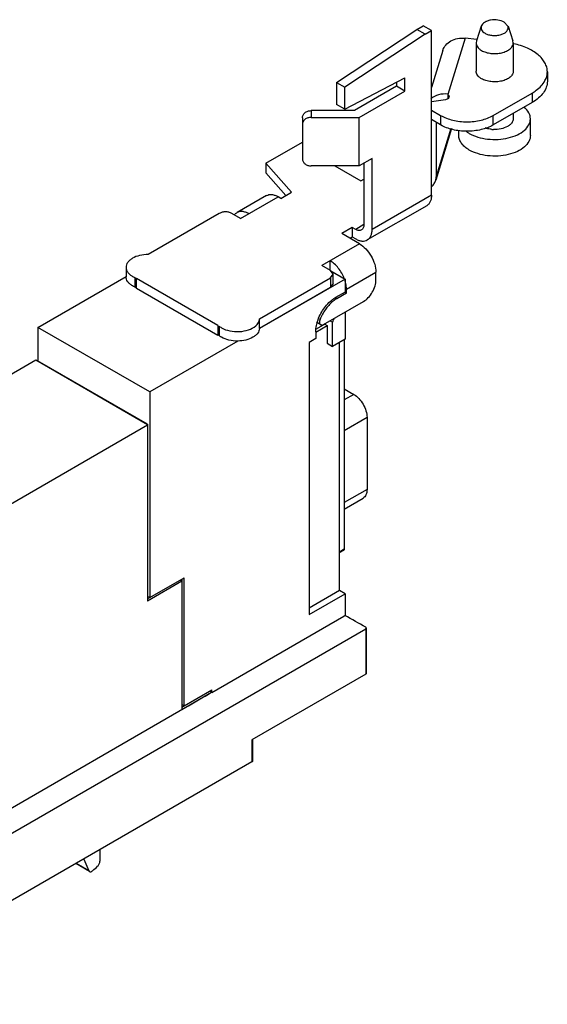
# Model space of a CAD drawing. Units: millimetres. Extents: x 29 to 226, y 81 to 275.
# Drawn here: x 136 to 226, y 107 to 275 of the extents above; entities that cross this region are included whole.
import ezdxf

# ---------------------------------------------------------------- set-up
doc = ezdxf.new("R2010")
doc.units = ezdxf.units.MM
doc.header["$LTSCALE"] = 23.176969
doc.layers.get('0').update_dxf_attribs({"linetype": 'CONTINUOUS'})

msp = doc.modelspace()

# ---------------------------------------------------------------- linework, layer by layer
at = {"color": 7, "linetype": 'Continuous'}
for p, q in [((219.43, 273.95), (218.8, 274.65)), ((190.15, 264.34), (203.87, 273.38)), ((205.27, 272.57), (191.55, 263.53)), ((203.87, 273.38), (204.97, 274.02)), ((205.27, 272.57), (203.87, 273.38)), ((206.37, 273.21), (204.97, 274.02)), ((205.27, 272.57), (206.37, 273.21)), ((206.37, 245.11), (206.37, 273.21)), ((214.87, 273.95), (214.04, 271.45)), ((219.44, 273.95), (220.27, 271.45)), ((212.11, 271.88), (209.17, 262.26)), ((214.11, 271.68), (212.11, 271.88)), ((214.04, 271.45), (213.98, 271.11)), ((213.98, 271.11), (213.98, 266.28)), ((220.33, 271.11), (220.27, 271.45)), ((220.33, 271.11), (220.33, 266.28)), ((208.29, 269.79), (206.37, 263.49)), ((226.16, 266.16), (226.16, 264.54)), ((190.15, 264.34), (190.15, 260.6)), ((190.15, 264.34), (191.55, 263.53)), ((191.55, 259.79), (201.79, 265.14)), ((200.39, 264.41), (200.39, 263.68)), ((201.79, 262.87), (201.79, 265.14)), ((191.55, 259.79), (191.55, 263.53)), ((200.39, 263.68), (193.2, 259.53)), ((194.02, 258.38), (201.79, 262.87)), ((201.79, 262.87), (200.39, 263.68)), ((216.91, 258.7), (223.56, 262.54)), ((223.56, 262.54), (223.56, 260.92)), ((208.74, 261.38), (206.37, 261.01)), ((209.17, 262.26), (209.17, 261.55)), ((209.36, 261.87), (209.32, 261.75)), ((209.37, 261.95), (209.36, 261.87)), ((223.56, 260.92), (216.91, 257.08)), ((185.81, 259.53), (185.81, 258.38)), ((193.2, 259.53), (185.81, 259.53)), ((191.55, 259.79), (190.15, 260.6)), ((206.37, 259.6), (207.93, 258.7)), ((220.33, 259.05), (220.33, 258.14)), ((184.31, 258.3), (184.31, 251.31)), ((185.81, 258.38), (194.02, 258.38)), ((194.02, 250.09), (194.02, 258.38)), ((207.93, 257.08), (206.37, 257.99)), ((207.22, 248.45), (207.22, 257.49)), ((207.93, 258.7), (207.93, 257.08)), ((216.91, 257.08), (216.91, 258.7)), ((223.27, 255.3), (223.27, 258.14)), ((209.79, 256.46), (207.11, 247.68)), ((209.68, 256.5), (207.22, 248.45)), ((211.03, 255.3), (211.03, 256.13)), ((178.09, 250.55), (184.31, 254.14)), ((178.09, 250.55), (178.09, 248.93)), ((178.09, 250.55), (182.44, 245.59)), ((196.22, 251.36), (194.02, 250.09)), ((194.82, 250.55), (194.82, 240.06)), ((196.22, 239.25), (196.22, 251.36)), ((181.5, 245.05), (178.09, 248.93)), ((194.02, 250.09), (185.81, 250.09)), ((189.84, 250.09), (194.29, 247.52)), ((194.29, 247.52), (194.82, 247.82)), ((207.11, 247.68), (207.22, 248.45)), ((180.65, 244.55), (182.44, 245.59)), ((178.18, 245.03), (173.15, 242.12)), ((173.74, 241.12), (180.17, 244.83)), ((180.65, 244.55), (180.17, 244.83)), ((206.37, 245.11), (196.22, 239.25)), ((205.55, 243.29), (195.4, 237.44)), ((170.12, 241.98), (157.96, 234.96)), ((173.74, 241.12), (172.24, 241.98)), ((192.84, 239.58), (191.05, 238.55)), ((192.84, 239.58), (192.84, 237.97)), ((193.42, 239.25), (192.84, 239.58)), ((194.82, 240.06), (193.42, 239.25)), ((194.06, 236.81), (191.05, 238.55)), ((192.45, 237.74), (192.84, 237.97)), ((192.84, 237.97), (193.42, 237.63)), ((194.06, 236.81), (187.63, 233.1)), ((189.03, 232.29), (189.03, 233.9)), ((154.18, 232.77), (154.18, 231.15)), ((189.14, 232.23), (187.63, 233.1)), ((189.58, 231.62), (189.14, 232.23)), ((189.19, 232.16), (191.6, 230.77)), ((139.13, 222.52), (154.18, 231.21)), ((155.71, 231.01), (155.71, 229.39)), ((155.94, 229.22), (155.94, 230.84)), ((169.84, 222.82), (155.94, 230.84)), ((176.98, 223.98), (189.14, 231)), ((191.6, 230.77), (176.98, 222.32)), ((189.14, 231), (189.58, 231.62)), ((189.14, 231), (189.14, 229.39)), ((189.58, 230), (189.58, 231.62)), ((191.6, 230.77), (191.6, 228.56)), ((191.85, 229.03), (196.88, 231.93)), ((196.88, 230.63), (196.88, 231.93)), ((155.94, 229.22), (169.84, 221.2)), ((176.98, 222.37), (189.14, 229.39)), ((189.58, 230), (189.14, 229.39)), ((191.85, 228.38), (191.85, 229.03)), ((190.19, 227.42), (189.94, 227.57)), ((191.6, 228.56), (189.97, 227.62)), ((191.85, 228.38), (190.19, 227.42)), ((191.58, 228.54), (191.85, 228.38)), ((187.94, 223.02), (194.76, 226.95)), ((176.98, 222.37), (176.98, 223.98)), ((187.08, 224.04), (187.33, 223.9)), ((189.06, 223.66), (189.48, 223.42)), ((191.6, 225.13), (191.6, 220.48)), ((139.13, 222.52), (139.13, 216.7)), ((158.22, 211.5), (139.13, 222.52)), ((169.84, 222.82), (169.84, 221.2)), ((170.13, 221.07), (170.13, 222.68)), ((186.6, 221.71), (188.52, 222.83)), ((188.13, 223.05), (186.67, 222.21)), ((187.44, 222.97), (186.89, 223.28)), ((188.13, 223.13), (188.13, 223.05)), ((188.13, 223.05), (188.52, 222.83)), ((188.52, 222.83), (188.52, 219.8)), ((189.48, 219.25), (189.48, 223.42)), ((186.58, 220.6), (185.45, 219.95)), ((186.58, 221.74), (186.58, 220.6)), ((191.6, 220.48), (189.48, 219.25)), ((191.46, 220.4), (191.46, 184.63)), ((173.27, 220.18), (158.22, 211.5)), ((185.45, 219.95), (185.45, 173.49)), ((188.52, 219.8), (189.48, 219.25)), ((190.64, 177.59), (190.64, 219.93)), ((138.78, 216.9), (117.83, 204.81)), ((157.87, 205.88), (138.78, 216.9)), ((139.39, 216.55), (139.48, 216.6)), ((157.87, 205.99), (139.48, 216.6)), ((191.46, 212.02), (193.08, 211.08)), ((158.22, 211.5), (158.22, 176.39)), ((193.08, 211.08), (191.46, 210.14)), ((191.46, 204.92), (195.35, 207.16)), ((195.35, 207.16), (195.35, 194.83)), ((132.2, 191.06), (157.87, 205.88)), ((157.87, 205.99), (157.78, 205.93)), ((157.87, 205.99), (157.87, 175.78)), ((195.35, 194.83), (191.46, 192.59)), ((191.46, 191.5), (194.68, 193.37)), ((191.46, 184.63), (190.64, 184.16)), ((190.64, 184.06), (191.39, 184.5)), ((157.87, 176.18), (164.09, 179.78)), ((163.74, 179.16), (157.87, 175.78)), ((163.38, 179.37), (163.74, 179.16)), ((163.74, 179.57), (163.74, 157.28)), ((164.09, 157.89), (164.09, 179.78)), ((158.22, 176.39), (157.87, 176.59)), ((190.64, 177.59), (185.45, 174.59)), ((185.45, 173.49), (191.6, 177.04)), ((191.6, 177.04), (190.64, 177.59)), ((191.6, 177.04), (191.6, 173.37)), ((168.83, 160.2), (191.39, 173.23)), ((107.17, 120.27), (195.13, 171.06)), ((195.13, 171.06), (195.13, 163.32)), ((195.22, 171.18), (195.22, 163.45)), ((195.13, 163.32), (175.69, 152.1)), ((163.72, 157.29), (168.81, 160.23)), ((163.74, 157.69), (168.83, 160.63)), ((168.48, 160.42), (168.83, 160.22)), ((168.83, 160.22), (168.83, 160.63)), ((164.09, 157.89), (163.74, 158.1)), ((97.55, 119.07), (164.27, 157.59)), ((175.69, 152.1), (175.69, 148.32)), ((175.78, 152.15), (175.78, 148.45)), ((175.69, 148.32), (103.99, 106.93)), ((149.71, 133.33), (149.72, 131.35)), ((146.95, 131.73), (147.82, 129.74)), ((147.95, 129.6), (145.6, 130.95)), ((147.82, 129.74), (145.66, 130.99)), ((147.82, 129.74), (147.95, 129.6))]:
    msp.add_line(p, q, dxfattribs=at)
for centre, radius, start, end in [((208.71, 257.63), 4.75, 84.1874, 84.6879), ((217.15, 261.74), 5.43, 265.0532, 268.2002), ((185.51, 228.56), 6.4, 20.8612, 21.2295), ((185.9, 228.69), 5.98, 14.994, 20.0641), ((175.71, 222.38), 1.27, 357.6464, 359.519), ((193.37, 221.44), 6.82, 164.4963, 166.2613), ((100.39, 183.68), 72.27, 311.7335, 312.6133)]:
    msp.add_arc(centre, radius, start, end, dxfattribs=at)
for points, knots in [([(218.8, 274.65), (218.47, 274.84), (217.68, 275.06), (216.68, 275.05), (215.91, 274.85), (215.32, 274.57), (214.96, 274.22), (214.87, 273.95)], [0, 0, 0, 0, 0.261652, 0.547228, 0.682683, 0.805097, 1, 1, 1, 1]), ([(214.87, 273.95), (214.84, 273.85), (214.81, 273.62), (214.92, 273.28), (215.16, 272.98), (215.38, 272.82), (215.51, 272.75)], [0, 0, 0, 0, 0.222527, 0.4506, 0.706519, 1, 1, 1, 1]), ([(215.51, 272.75), (215.7, 272.64), (216.12, 272.47), (216.81, 272.35), (217.54, 272.35), (218.23, 272.48), (218.82, 272.73), (219.26, 273.07), (219.5, 273.5), (219.48, 273.82), (219.44, 273.95)], [0, 0, 0, 0, 0.132581, 0.27892, 0.429885, 0.575535, 0.706962, 0.818855, 0.912751, 1, 1, 1, 1]), ([(208.29, 269.79), (208.4, 270.14), (208.77, 270.8), (209.68, 271.51), (210.84, 271.9), (211.68, 271.93), (212.11, 271.88)], [0, 0, 0, 0, 0.228128, 0.46831, 0.726284, 1, 1, 1, 1]), ([(213.98, 271.11), (213.98, 270.98), (214.02, 270.73), (214.21, 270.38), (214.52, 270.06), (214.77, 269.89), (214.91, 269.81)], [0, 0, 0, 0, 0.217741, 0.450885, 0.710458, 1, 1, 1, 1]), ([(214.91, 269.81), (215.14, 269.67), (215.67, 269.45), (216.54, 269.28), (217.46, 269.25), (218.35, 269.38), (219.15, 269.65), (219.79, 270.03), (220.22, 270.53), (220.33, 270.92), (220.33, 271.11)], [0, 0, 0, 0, 0.128812, 0.270576, 0.417886, 0.562392, 0.696206, 0.813596, 0.913066, 1, 1, 1, 1]), ([(226.16, 266.16), (226.16, 266.42), (226.09, 266.95), (225.77, 267.72), (225.26, 268.44), (224.31, 269.37), (222.69, 270.31), (221.21, 270.78), (220.41, 270.95)], [0, 0, 0, 0, 0.097092, 0.198405, 0.307315, 0.425962, 0.694281, 1, 1, 1, 1]), ([(214.91, 264.98), (214.77, 265.06), (214.52, 265.24), (214.21, 265.56), (214.02, 265.91), (213.98, 266.16), (213.98, 266.28)], [0, 0, 0, 0, 0.289547, 0.549139, 0.782279, 1, 1, 1, 1]), ([(220.33, 266.28), (220.33, 266.1), (220.22, 265.7), (219.79, 265.21), (219.15, 264.82), (218.35, 264.55), (217.46, 264.43), (216.54, 264.45), (215.67, 264.63), (215.14, 264.85), (214.91, 264.98)], [0, 0, 0, 0, 0.086926, 0.18639, 0.303777, 0.437585, 0.582082, 0.72939, 0.871174, 1, 1, 1, 1]), ([(225.76, 264.65), (225.89, 264.88), (226.09, 265.37), (226.16, 265.9), (226.16, 266.16)], [0, 0, 0, 0, 0.51042, 1, 1, 1, 1]), ([(223.56, 262.54), (223.8, 262.68), (224.66, 263.23), (225.41, 263.99), (225.76, 264.65)], [0, 0, 0, 0, 0.277253, 1, 1, 1, 1]), ([(226.16, 264.54), (226.16, 264.2), (226.03, 263.5), (225.5, 262.52), (224.65, 261.63), (223.95, 261.14), (223.56, 260.92)], [0, 0, 0, 0, 0.21778, 0.45092, 0.710254, 1, 1, 1, 1]), ([(209.15, 262.36), (208.63, 262.41), (207.59, 262.34), (206.65, 261.88), (206.27, 261.57)], [0, 0, 0, 0, 0.520144, 1, 1, 1, 1]), ([(209.32, 261.75), (209.31, 261.7), (209.24, 261.58), (209.03, 261.45), (208.85, 261.4), (208.74, 261.38)], [0, 0, 0, 0, 0.199215, 0.562049, 1, 1, 1, 1]), ([(209.17, 262.26), (209.23, 262.22), (209.32, 262.13), (209.37, 262.01), (209.37, 261.95)], [0, 0, 0, 0, 0.545812, 1, 1, 1, 1]), ([(184.31, 258.3), (184.31, 258.46), (184.4, 258.8), (184.74, 259.2), (185.24, 259.47), (185.62, 259.53), (185.81, 259.53)], [0, 0, 0, 0, 0.226318, 0.467148, 0.72717, 1, 1, 1, 1]), ([(223.27, 258.14), (223.27, 258.32), (223.23, 258.68), (222.94, 259.4), (222.54, 259.85), (222.23, 260.12)], [0, 0, 0, 0, 0.229112, 0.467767, 1, 1, 1, 1]), ([(185.81, 258.38), (185.62, 258.38), (185.24, 258.32), (184.74, 258.06), (184.4, 257.66), (184.31, 257.32), (184.31, 257.16)], [0, 0, 0, 0, 0.27283, 0.532852, 0.773682, 1, 1, 1, 1]), ([(207.93, 258.7), (208.57, 258.33), (210.05, 257.79), (212.42, 257.54), (214.79, 257.79), (216.28, 258.33), (216.91, 258.7)], [0, 0, 0, 0, 0.237241, 0.5, 0.76276, 1, 1, 1, 1]), ([(212.82, 255.64), (213.28, 255.38), (214.3, 254.96), (215.98, 254.62), (217.74, 254.58), (219.46, 254.82), (221, 255.33), (222.23, 256.08), (222.94, 256.9), (223.23, 257.61), (223.27, 257.97), (223.27, 258.14)], [0, 0, 0, 0, 0.128749, 0.270398, 0.41762, 0.562025, 0.695752, 0.813067, 0.912473, 0.95712, 1, 1, 1, 1]), ([(220.33, 258.14), (220.33, 258.02), (220.28, 257.76), (220.07, 257.39), (219.75, 257.07), (219.16, 256.68), (218.22, 256.37), (217.4, 256.3), (216.98, 256.31)], [0, 0, 0, 0, 0.090165, 0.187126, 0.295467, 0.416937, 0.694641, 1, 1, 1, 1]), ([(216.91, 257.08), (216.28, 256.71), (214.79, 256.18), (212.42, 255.92), (210.05, 256.18), (208.57, 256.71), (207.93, 257.08)], [0, 0, 0, 0, 0.23724, 0.499999, 0.762759, 1, 1, 1, 1]), ([(212.19, 256.07), (212.24, 256.03), (212.44, 255.88), (212.66, 255.74), (212.82, 255.64)], [0, 0, 0, 0, 0.242388, 1, 1, 1, 1]), ([(216.68, 256.33), (216.58, 256.34), (216.19, 256.38), (215.8, 256.47), (215.52, 256.57)], [0, 0, 0, 0, 0.25772, 1, 1, 1, 1]), ([(212.82, 252.8), (212.56, 252.96), (212.07, 253.29), (211.49, 253.91), (211.12, 254.58), (211.03, 255.07), (211.03, 255.3)], [0, 0, 0, 0, 0.289704, 0.549092, 0.782221, 1, 1, 1, 1]), ([(223.27, 255.3), (223.27, 255.13), (223.23, 254.77), (222.94, 254.06), (222.23, 253.24), (221, 252.49), (219.46, 251.98), (217.74, 251.73), (215.98, 251.78), (214.3, 252.12), (213.28, 252.54), (212.82, 252.8)], [0, 0, 0, 0, 0.042877, 0.087522, 0.186926, 0.304237, 0.437961, 0.582366, 0.729595, 0.87125, 1, 1, 1, 1]), ([(184.31, 251.31), (184.31, 251.15), (184.4, 250.82), (184.74, 250.41), (185.24, 250.15), (185.62, 250.09), (185.81, 250.09)], [0, 0, 0, 0, 0.226318, 0.467148, 0.72717, 1, 1, 1, 1]), ([(206.44, 246.58), (206.6, 246.74), (206.87, 247.08), (207.05, 247.48), (207.11, 247.68)], [0, 0, 0, 0, 0.505049, 1, 1, 1, 1]), ([(178.18, 245.03), (178.31, 245.1), (178.61, 245.21), (179.11, 245.22), (179.65, 245.09), (179.99, 244.93), (180.17, 244.83)], [0, 0, 0, 0, 0.217784, 0.450912, 0.710298, 1, 1, 1, 1]), ([(206.37, 245.11), (206.37, 244.91), (206.34, 244.53), (206.18, 244), (205.92, 243.58), (205.68, 243.37), (205.55, 243.29)], [0, 0, 0, 0, 0.289703, 0.54909, 0.782217, 1, 1, 1, 1]), ([(172.24, 241.98), (172.09, 242.07), (171.74, 242.2), (171.18, 242.26), (170.62, 242.2), (170.27, 242.07), (170.12, 241.98)], [0, 0, 0, 0, 0.237244, 0.500001, 0.762757, 1, 1, 1, 1]), ([(173.15, 242.12), (173.11, 242.1), (172.94, 241.99), (172.79, 241.83), (172.7, 241.71)], [0, 0, 0, 0, 0.245684, 1, 1, 1, 1]), ([(175.14, 241.93), (174.97, 242.03), (174.62, 242.19), (174.08, 242.32), (173.58, 242.31), (173.28, 242.2), (173.15, 242.12)], [0, 0, 0, 0, 0.289702, 0.549088, 0.782216, 1, 1, 1, 1]), ([(194.41, 239.15), (194.35, 239.11), (194.2, 239.06), (193.95, 239.05), (193.68, 239.12), (193.51, 239.2), (193.42, 239.25)], [0, 0, 0, 0, 0.217746, 0.450884, 0.710461, 1, 1, 1, 1]), ([(194.82, 240.06), (194.82, 239.96), (194.81, 239.77), (194.73, 239.5), (194.6, 239.29), (194.48, 239.19), (194.41, 239.15)], [0, 0, 0, 0, 0.28954, 0.549117, 0.782255, 1, 1, 1, 1]), ([(195.4, 237.44), (195.53, 237.51), (195.78, 237.72), (196.04, 238.14), (196.19, 238.67), (196.22, 239.05), (196.22, 239.25)], [0, 0, 0, 0, 0.217783, 0.45091, 0.710297, 1, 1, 1, 1]), ([(193.42, 237.63), (193.6, 237.53), (193.94, 237.37), (194.47, 237.24), (194.97, 237.25), (195.27, 237.36), (195.4, 237.44)], [0, 0, 0, 0, 0.289702, 0.549088, 0.782216, 1, 1, 1, 1]), ([(194.06, 236.81), (194.46, 236.58), (195.22, 235.94), (196.1, 234.73), (196.7, 233.37), (196.88, 232.39), (196.88, 231.93)], [0, 0, 0, 0, 0.23724, 0.499999, 0.762759, 1, 1, 1, 1]), ([(157.96, 234.96), (157.47, 234.96), (156.54, 234.86), (155.48, 234.47), (154.82, 234.01), (154.46, 233.63), (154.23, 233.22), (154.18, 232.91), (154.18, 232.77)], [0, 0, 0, 0, 0.306409, 0.582756, 0.703618, 0.811769, 0.909081, 1, 1, 1, 1]), ([(191.47, 230.87), (191.22, 231.51), (190.71, 232.41), (189.8, 233.37), (189.3, 233.75), (189.03, 233.9)], [0, 0, 0, 0, 0.521747, 0.771684, 1, 1, 1, 1]), ([(154.18, 232.77), (154.18, 232.63), (154.23, 232.32), (154.46, 231.9), (154.82, 231.52), (155.12, 231.32), (155.29, 231.22)], [0, 0, 0, 0, 0.21776, 0.450887, 0.710386, 1, 1, 1, 1]), ([(155.29, 229.6), (155.12, 229.7), (154.82, 229.91), (154.46, 230.29), (154.23, 230.71), (154.18, 231.01), (154.18, 231.15)], [0, 0, 0, 0, 0.289665, 0.549025, 0.782218, 1, 1, 1, 1]), ([(155.29, 231.22), (155.32, 231.2), (155.46, 231.12), (155.6, 231.06), (155.71, 231.01)], [0, 0, 0, 0, 0.243717, 1, 1, 1, 1]), ([(155.71, 231.01), (155.72, 231), (155.8, 230.94), (155.88, 230.88), (155.94, 230.84)], [0, 0, 0, 0, 0.245601, 1, 1, 1, 1]), ([(194.76, 226.95), (195.06, 227.12), (195.63, 227.6), (196.29, 228.51), (196.75, 229.54), (196.88, 230.28), (196.88, 230.63)], [0, 0, 0, 0, 0.237252, 0.499999, 0.762746, 1, 1, 1, 1]), ([(155.71, 229.39), (155.67, 229.41), (155.53, 229.47), (155.39, 229.54), (155.29, 229.6)], [0, 0, 0, 0, 0.256272, 1, 1, 1, 1]), ([(155.94, 229.23), (155.92, 229.24), (155.84, 229.29), (155.76, 229.35), (155.71, 229.39)], [0, 0, 0, 0, 0.253671, 1, 1, 1, 1]), ([(191.85, 229.03), (191.85, 229.13), (191.83, 229.53), (191.76, 229.94), (191.68, 230.24)], [0, 0, 0, 0, 0.236379, 1, 1, 1, 1]), ([(186.8, 223.27), (187.01, 224.02), (187.66, 225.44), (188.68, 226.64), (189.26, 227.13)], [0, 0, 0, 0, 0.50635, 1, 1, 1, 1]), ([(189.26, 227.13), (189.32, 227.17), (189.55, 227.35), (189.79, 227.52), (189.97, 227.62)], [0, 0, 0, 0, 0.258964, 1, 1, 1, 1]), ([(190.19, 227.42), (190.13, 227.39), (189.87, 227.23), (189.63, 227.05), (189.45, 226.91)], [0, 0, 0, 0, 0.240409, 1, 1, 1, 1]), ([(189.45, 226.91), (188.99, 226.52), (188.16, 225.58), (187.56, 224.48), (187.33, 223.89)], [0, 0, 0, 0, 0.489402, 1, 1, 1, 1]), ([(176.33, 222.77), (176.52, 222.93), (176.84, 223.29), (176.98, 223.76), (176.98, 223.98)], [0, 0, 0, 0, 0.533985, 1, 1, 1, 1]), ([(187.33, 223.89), (187.29, 223.8), (187.24, 223.61), (187.22, 223.34), (187.28, 223.11), (187.38, 223), (187.44, 222.97)], [0, 0, 0, 0, 0.307687, 0.579523, 0.806309, 1, 1, 1, 1]), ([(189.78, 224.12), (189.69, 224.02), (189.54, 223.8), (189.48, 223.54), (189.48, 223.42)], [0, 0, 0, 0, 0.519406, 1, 1, 1, 1]), ([(169.84, 222.82), (169.86, 222.81), (169.96, 222.76), (170.06, 222.71), (170.13, 222.68)], [0, 0, 0, 0, 0.246991, 1, 1, 1, 1]), ([(170.13, 222.68), (170.16, 222.66), (170.27, 222.57), (170.4, 222.5), (170.49, 222.44)], [0, 0, 0, 0, 0.242794, 1, 1, 1, 1]), ([(170.49, 222.44), (170.92, 222.19), (171.93, 221.85), (173.53, 221.74), (175.06, 222.01), (175.98, 222.47), (176.33, 222.77)], [0, 0, 0, 0, 0.243776, 0.513379, 0.775529, 1, 1, 1, 1]), ([(176.98, 222.32), (176.97, 222.18), (176.91, 221.89), (176.68, 221.49), (176.32, 221.12), (175.67, 220.68), (174.64, 220.3), (173.74, 220.19), (173.27, 220.18)], [0, 0, 0, 0, 0.091132, 0.189133, 0.297768, 0.4188, 0.694512, 1, 1, 1, 1]), ([(186.58, 221.74), (186.58, 221.85), (186.59, 222.29), (186.67, 222.74), (186.75, 223.06)], [0, 0, 0, 0, 0.23732, 1, 1, 1, 1]), ([(187.44, 222.97), (187.51, 222.93), (187.69, 222.9), (187.86, 222.97), (187.94, 223.02)], [0, 0, 0, 0, 0.449315, 1, 1, 1, 1]), ([(170.13, 221.07), (170.06, 221.1), (169.96, 221.14), (169.86, 221.19), (169.84, 221.2)], [0, 0, 0, 0, 0.753009, 1, 1, 1, 1]), ([(170.49, 220.83), (170.46, 220.84), (170.33, 220.92), (170.22, 221), (170.13, 221.07)], [0, 0, 0, 0, 0.257303, 1, 1, 1, 1]), ([(173.27, 220.18), (172.76, 220.18), (171.8, 220.27), (170.88, 220.6), (170.49, 220.83)], [0, 0, 0, 0, 0.52555, 1, 1, 1, 1]), ([(193.08, 211.08), (193.4, 210.89), (194.01, 210.38), (194.72, 209.41), (195.21, 208.31), (195.35, 207.53), (195.35, 207.16)], [0, 0, 0, 0, 0.237252, 0.499999, 0.762746, 1, 1, 1, 1]), ([(195.35, 194.83), (195.35, 194.67), (195.32, 194.36), (195.2, 193.94), (194.99, 193.59), (194.79, 193.43), (194.68, 193.37)], [0, 0, 0, 0, 0.28954, 0.549117, 0.782255, 1, 1, 1, 1]), ([(191.46, 184.63), (191.46, 184.62), (191.45, 184.57), (191.43, 184.51), (191.39, 184.5)], [0, 0, 0, 0, 0.293911, 1, 1, 1, 1]), ([(195.22, 171.18), (195.22, 171.19), (195.21, 171.25), (195.17, 171.28), (195.13, 171.3)], [0, 0, 0, 0, 0.220852, 1, 1, 1, 1]), ([(195.13, 171.06), (195.15, 171.07), (195.19, 171.1), (195.22, 171.15), (195.22, 171.18)], [0, 0, 0, 0, 0.293912, 1, 1, 1, 1]), ([(195.22, 163.45), (195.22, 163.43), (195.21, 163.38), (195.17, 163.34), (195.13, 163.32)], [0, 0, 0, 0, 0.220853, 1, 1, 1, 1]), ([(175.78, 148.45), (175.78, 148.44), (175.77, 148.38), (175.72, 148.34), (175.69, 148.32)], [0, 0, 0, 0, 0.220853, 1, 1, 1, 1]), ([(149.32, 130.49), (149.44, 130.6), (149.63, 130.87), (149.72, 131.2), (149.72, 131.35)], [0, 0, 0, 0, 0.515711, 1, 1, 1, 1]), ([(147.95, 129.6), (147.98, 129.58), (148.07, 129.55), (148.21, 129.57), (148.36, 129.64), (148.45, 129.71), (148.5, 129.75)], [0, 0, 0, 0, 0.204158, 0.432474, 0.698037, 1, 1, 1, 1])]:
    msp.add_open_spline(points, degree=3, knots=knots, dxfattribs=at)
for points in [[(191.39, 173.23), (191.42, 173.25), (191.45, 173.27), (191.48, 173.29)], [(191.48, 173.29), (191.52, 173.32), (191.56, 173.34), (191.6, 173.37)], [(195.13, 171.3), (193.95, 171.99), (192.77, 172.66), (191.59, 173.34)], [(164.27, 157.59), (165.78, 158.46), (167.3, 159.35), (168.81, 160.22)]]:
    msp.add_open_spline(points, degree=3, dxfattribs=at)

doc.saveas('drawing.dxf')
